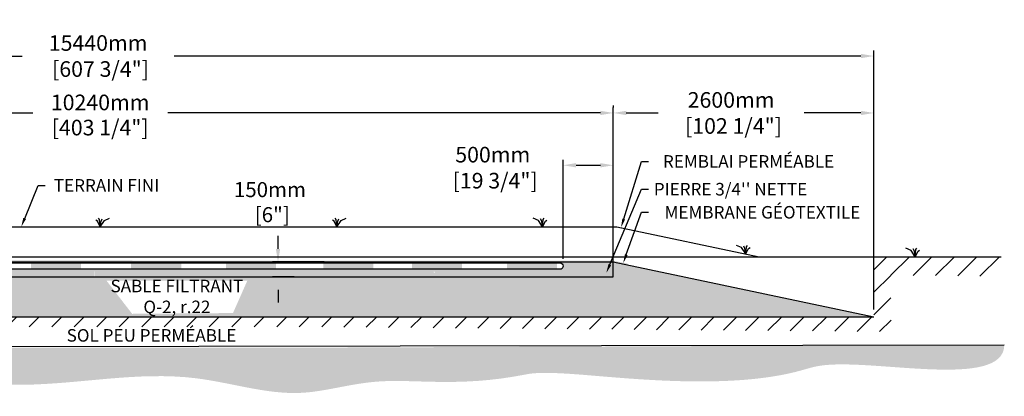
# Model space of a CAD drawing. Units: millimetres. Extents: x 45016 to 77077, y -16524 to 714.
# Drawn here: x 67252 to 77077, y -15621 to -11860 of the extents above; entities that cross this region are included whole.
import ezdxf
from ezdxf import colors
from ezdxf.entities.mleader import LeaderData, LeaderLine
from ezdxf.math import Vec2, Vec3

# ---------------------------------------------------------------- set-up
doc = ezdxf.new("R2010")
doc.units = ezdxf.units.MM
doc.linetypes.add('HIDDEN', pattern=[9.524999999999999, 6.35, -3.175])
for name, color, linetype in [('c.p.', 2, 'Continuous'), ('CHAMP', 92, 'Continuous'), ('COTE', 255, 'Continuous'), ('cote mm p', 255, 'Continuous'), ('HACHURES', 2, 'Continuous'), ('TERRAIN FINI', 172, 'Continuous'), ('TN', 172, 'HIDDEN')]:
    doc.layers.add(name, color=color, linetype=linetype)
doc.styles.add('SEACAD_seans_ttf', font='txt')
doc.styles.get("Standard").update_dxf_attribs({"font": 'times.ttf'})
doc.styles.add('texte daij 2020-01-14', font='txt')
doc.dimstyles.new('standard daij 2020-01-14', dxfattribs={"dimscale": 300, "dimtxt": 0.18, "dimasz": 0.18, "dimexe": 0.18, "dimexo": 0.0625, "dimgap": 0.09, "dimtad": 0, "dimtih": 1, "dimtoh": 1, "dimdec": 0, "dimzin": 0, "dimdsep": 46, "dimtxsty": 'texte daij 2020-01-14', "dimcen": 0.09, "dimadec": 0, "dimazin": 0, "dimtfac": 1, "dimtdec": 0, "dimtofl": 0, "dimtmove": 2, "dimatfit": 3, "dimfxl": 1, "dimtolj": 1, "dimtzin": 0, "dimarcsym": 0})

# ---------------------------------------------------------------- blocks, each defined once
blk = doc.blocks.new('*D95')
at = {"color": 0, "linetype": 'Continuous', "lineweight": -2, "transparency": 16777216}
for p, q in [((60335.22521202476, -14752.44272386727), (60335.22521202476, -12168.69340999091)), ((75775.2252120247, -14752.44272386732), (75775.2252120247, -12168.69340999091)), ((60464.22521202476, -12222.69340999091), (67275.89612266028, -12222.69340999091)), ((75646.2252120247, -12222.69340999091), (68793.32469408886, -12222.69340999091))]:
    blk.add_line(p, q, dxfattribs=at)
at = {"color": 0, "linetype": 'Continuous', "lineweight": 25, "transparency": 16777216}
for points in [[(60464.22521202476, -12201.19340999091), (60464.22521202476, -12244.19340999091), (60335.22521202476, -12222.69340999091)], [(75646.2252120247, -12201.19340999091), (75646.2252120247, -12244.19340999091), (75775.2252120247, -12222.69340999091)]]:
    blk.add_solid(points, dxfattribs=at)
at = {"layer": 'Defpoints', "color": 0, "linetype": 'Continuous', "lineweight": 25, "transparency": 16777216}
for p in [(60335.22521202476, -12222.69340999091), (60335.22521202476, -14827.44272386727), (75775.2252120247, -14827.44272386732)]:
    blk.add_point(p, dxfattribs=at)
at = {"color": 0, "linetype": 'Continuous', "lineweight": 25, "transparency": 16777216, "insert": (68034.61040837457, -12222.69340999091), "char_height": 156, "attachment_point": 5, "style": 'texte daij 2020-01-14'}
blk.add_mtext('\\A1;15440mm\\P [607 3/4"]', dxfattribs=at)
blk = doc.blocks.new('*D96')
at = {"color": 0, "linetype": 'Continuous', "lineweight": -2, "transparency": 16777216}
for p, q in [((72675.22521202474, -14248.97328268152), (72675.22521202474, -13259.49527760734)), ((73175.2252120244, -14352.44272386164), (73175.2252120244, -13259.49527760734)), ((72804.22521202474, -13313.49527760734), (73046.2252120244, -13313.49527760734))]:
    blk.add_line(p, q, dxfattribs=at)
at = {"color": 0, "linetype": 'Continuous', "lineweight": 25, "transparency": 16777216}
for points in [[(72804.22521202474, -13291.99527760734), (72804.22521202474, -13334.99527760734), (72675.22521202474, -13313.49527760734)], [(73046.2252120244, -13291.99527760734), (73046.2252120244, -13334.99527760734), (73175.2252120244, -13313.49527760734)]]:
    blk.add_solid(points, dxfattribs=at)
at = {"layer": 'Defpoints', "color": 0, "linetype": 'Continuous', "lineweight": 25, "transparency": 16777216}
for p in [(73175.2252120244, -13313.49527760734), (72675.22521202474, -14323.97328268152), (73175.2252120244, -14427.44272386164)]:
    blk.add_point(p, dxfattribs=at)
at = {"color": 0, "linetype": 'Continuous', "lineweight": 25, "transparency": 16777216, "insert": (71972.45138633976, -13337.54828275345), "char_height": 156, "attachment_point": 5, "style": 'texte daij 2020-01-14'}
blk.add_mtext('\\A1;500mm\\P [19 3/4"]', dxfattribs=at)
blk = doc.blocks.new('*D97')
at = {"color": 0, "linetype": 'Continuous', "lineweight": -2, "transparency": 16777216}
for p, q in [((73175.22521202467, -12716.22791098765), (73175.22521202467, -12737.22791098765)), ((75775.2252120247, -14752.44272386732), (75775.2252120247, -12737.22791098765)), ((73304.22521202467, -12791.22791098765), (73621.47802550074, -12791.22791098765)), ((75646.2252120247, -12791.22791098765), (75079.47802550074, -12791.22791098765))]:
    blk.add_line(p, q, dxfattribs=at)
at = {"color": 0, "linetype": 'Continuous', "lineweight": 25, "transparency": 16777216}
for points in [[(73304.22521202467, -12769.72791098765), (73304.22521202467, -12812.72791098765), (73175.22521202467, -12791.22791098765)], [(75646.2252120247, -12769.72791098765), (75646.2252120247, -12812.72791098765), (75775.2252120247, -12791.22791098765)]]:
    blk.add_solid(points, dxfattribs=at)
at = {"layer": 'Defpoints', "color": 0, "linetype": 'Continuous', "lineweight": 25, "transparency": 16777216}
for p in [(73175.22521202467, -12791.22791098765), (75775.2252120247, -12791.22791098765), (75775.2252120247, -14827.44272386732)]:
    blk.add_point(p, dxfattribs=at)
at = {"color": 0, "linetype": 'Continuous', "lineweight": 25, "transparency": 16777216, "insert": (74350.47802550074, -12791.22791098765), "char_height": 156, "attachment_point": 5, "style": 'texte daij 2020-01-14'}
blk.add_mtext('\\A1;2600mm\\P [102 1/4"]', dxfattribs=at)
blk = doc.blocks.new('*D98')
at = {"color": 0, "linetype": 'Continuous', "lineweight": -2, "transparency": 16777216}
for p, q in [((69829.70464990597, -14148.44272387991), (69829.70464990597, -14019.44272387991)), ((70290.039197076, -14277.44272387991), (69775.70464990597, -14277.44272387991)), ((69990.039197076, -14427.44272387991), (69775.70464990597, -14427.44272387991)), ((69829.70464990597, -14556.44272387991), (69829.70464990597, -14685.44272387991))]:
    blk.add_line(p, q, dxfattribs=at)
at = {"color": 0, "linetype": 'Continuous', "lineweight": 25, "transparency": 16777216}
for points in [[(69808.20464990597, -14148.44272387991), (69851.20464990597, -14148.44272387991), (69829.70464990597, -14277.44272387991)], [(69808.20464990597, -14556.44272387991), (69851.20464990597, -14556.44272387991), (69829.70464990597, -14427.44272387991)]]:
    blk.add_solid(points, dxfattribs=at)
at = {"layer": 'Defpoints', "color": 0, "linetype": 'Continuous', "lineweight": 25, "transparency": 16777216}
for p in [(69829.70464990597, -14277.44272387991), (70365.039197076, -14277.44272387991), (70065.039197076, -14427.44272387991)]:
    blk.add_point(p, dxfattribs=at)
at = {"color": 0, "linetype": 'Continuous', "lineweight": 25, "transparency": 16777216, "insert": (69749.13800456854, -13681.76458490163), "char_height": 150, "attachment_point": 5, "style": 'texte daij 2020-01-14'}
blk.add_mtext('\\A1;150mm\\P [6"]', dxfattribs=at)
blk = doc.blocks.new('DJIEWFDS')
at = {"color": 94}
for p, q in [((48850.84924173147, -13786.27597588827), (48835.65849389428, -13777.33232392256)), ((48878.95743943322, -13842.55567465742), (48850.84924173147, -13786.27597588827)), ((48872.2950033839, -13771.07176754655), (48863.35926936207, -13756.76192440147)), ((48878.95743943322, -13842.55567465742), (48872.2950033839, -13771.07176754655)), ((48878.95743943322, -13842.55567465742), (48920.6916474068, -13778.61309842308)), ((48878.95743943322, -13842.55567465742), (48887.48575122109, -13787.17034108479)), ((48887.48575122109, -13787.17034108479), (48899.1022054495, -13763.02248077743)), ((48920.6916474068, -13778.61309842308), (48972.8594073736, -13757.73248298189))]:
    blk.add_line(p, q, dxfattribs=at)
blk = doc.blocks.new('*D93')
at = {"color": 0, "linetype": 'Continuous', "lineweight": -2, "transparency": 16777216}
for p, q in [((62935.22521231303, -14202.44272385698), (62935.22521231303, -12737.22791098765)), ((73175.2252120241, -14202.44272385698), (73175.2252120241, -12737.22791098765)), ((63064.22521231303, -12791.22791098765), (67381.93949788285, -12791.22791098765)), ((73046.2252120241, -12791.22791098765), (68728.51092645427, -12791.22791098765))]:
    blk.add_line(p, q, dxfattribs=at)
at = {"color": 0, "linetype": 'Continuous', "lineweight": 25, "transparency": 16777216}
for points in [[(63064.22521231303, -12769.72791098765), (63064.22521231303, -12812.72791098765), (62935.22521231303, -12791.22791098765)], [(73046.2252120241, -12769.72791098765), (73046.2252120241, -12812.72791098765), (73175.2252120241, -12791.22791098765)]]:
    blk.add_solid(points, dxfattribs=at)
at = {"layer": 'Defpoints', "color": 0, "linetype": 'Continuous', "lineweight": 25, "transparency": 16777216}
for p in [(62935.22521231303, -12791.22791098765), (62935.22521231303, -14277.44272385698), (73175.2252120241, -14277.44272385698)]:
    blk.add_point(p, dxfattribs=at)
at = {"color": 0, "linetype": 'Continuous', "lineweight": 25, "transparency": 16777216, "char_height": 156, "attachment_point": 5, "style": 'texte daij 2020-01-14'}
for s, insert in [('\\A1;10240mm', (68055.22521216856, -12686.22791098765)), ('\\A1;[403 1/4"]', (68055.22521216856, -12937.08505384479))]:
    blk.add_mtext(s, dxfattribs=dict(at, insert=insert))

msp = doc.modelspace()

# ---------------------------------------------------------------- hatches: boundary and pattern name
at = {"ltscale": 100}
h = msp.add_hatch(dxfattribs=at)
h.set_pattern_fill('ANSI31', color=0, scale=50)
h.set_pattern_definition([(45, (-167.3123301757441, 850.2000390828616), (-112.2532015133644, 112.2532015133644), [])])
h.paths.add_polyline_path([(70224.32616508142, -14827.4427238673), (66024.32616508142, -14827.4427238673), (66024.32616508142, -14927.4427238673), (70224.32616508142, -14927.4427238673)])
h.paths.add_polyline_path([(66024.32616508142, -14827.4427238673), (60335.2252120247, -14827.44272386727), (60335.22521202476, -14227.44272386727), (58901.92923598048, -14227.44272386727), (58906.949804911, -14426.35983721991), (60140.41376098087, -14423.06245874793), (60144.26151530353, -14958.16215363108), (66024.32616508142, -14927.4427238673)])
h.paths.add_polyline_path([(72124.32616508142, -14827.4427238673), (70224.32616508142, -14827.4427238673), (70224.32616508142, -14927.4427238673), (75946.62404365065, -14974.87472728983)])
h.paths.add_polyline_path([(75775.22521202473, -14827.44272386732), (72124.32616508142, -14827.4427238673), (75946.62404365065, -14974.87472728983), (75943.3052432303, -14410.98339601236), (77042.52431298535, -14423.30155770529), (77046.04399798122, -14227.44272386732), (75775.2252120247, -14227.44272386731)])
h.paths.add_polyline_path([(62318.12669292293, -14972.47818040591), (63228.12669292293, -14972.47818040591), (63228.12669292293, -14738.47818040591), (62318.12669292293, -14738.47818040591)], flags=9)
h.paths.add_polyline_path([(62176.98383578008, -15249.33532326305), (63369.26955006579, -15249.33532326305), (63369.26955006579, -14933.62103754877), (62176.98383578008, -14933.62103754877)], flags=9)
h.paths.add_polyline_path([(66008.71271019356, -15026.21792101836), (67356.92699590785, -15026.21792101836), (67356.92699590785, -14814.90839720884), (66008.71271019356, -14814.90839720884)], flags=9)
at = {"layer": 'c.p.', "ltscale": 100}
h = msp.add_hatch(dxfattribs=at)
h.set_pattern_fill('EARTH', color=0, scale=25, angle=45, style=0)
h.set_pattern_definition([(45, (-752727.1616352738, -443871.516157902), (1.4210854715202e-14, 224.5064030267288), [158.75, -158.75]), (45, (-752769.2565858413, -443829.4212073345), (1.4210854715202e-14, 224.5064030267288), [158.75, -158.75]), (45, (-752811.3515364088, -443787.3262567669), (1.4210854715202e-14, 224.5064030267288), [158.75, -158.75]), (135, (-752811.3515364088, -443759.2629563886), (-224.5064030267288, 1.4210854715202e-14), [158.75, -158.75]), (135, (-752769.2565858413, -443717.1680058211), (-224.5064030267288, 1.4210854715202e-14), [158.75, -158.75]), (135, (-752727.1616352738, -443675.0730552536), (-224.5064030267288, 1.4210854715202e-14), [158.75, -158.75])])
edge = h.paths.add_edge_path()
edge.add_spline(control_points=[(58870.72877713882, -15133.8842192437), (58852.45094166636, -15528.6032979995), (60868.41524681712, -15279.84808859118), (63182.1538042075, -15494.986658915), (64392.72777423977, -15368.70506694882), (65252.31514590951, -15423.64044241481), (65743.38354161005, -15415.79056883996), (66024.32616508131, -15429.31564388025)], knot_values=[6130.647015645123, 6130.647015645123, 6130.647015645123, 6130.647015645123, 6343.89577061948, 6578.532908661037, 6799.884890036707, 7234.776568480514, 8096.786944071184, 8096.786944071184, 8096.786944071184, 8096.786944071184], degree=3, periodic=0)
edge.add_line((66024.32616508142, -15429.31564388025), (66024.32616508142, -15134.44382481838))
edge.add_line((66024.32616508142, -15134.44382481838), (58870.72877713871, -15133.88421924364))
edge = h.paths.add_edge_path()
edge.add_spline(control_points=[(66024.32616508131, -15429.31564388025), (66063.10662433373, -15431.18260381321), (66473.90443938326, -15454.56411546331), (67480.19974443068, -15585.19747721167), (68781.84730405158, -15290.2639287172), (69768.58528528556, -15620.79728845678), (70165.55223400037, -15577.78901955132), (70224.32616508154, -15569.19111457679)], knot_values=[1909.285332685649, 1909.285332685649, 1909.285332685649, 1909.285332685649, 2028.27460470364, 3168.408996070272, 4901.367599651113, 5948.894975973612, 6130.647015645123, 6130.647015645123, 6130.647015645123, 6130.647015645123], degree=3, periodic=0)
edge.add_line((70224.32616508142, -15569.19111457679), (70224.32616508142, -15134.44382481832))
edge.add_line((70224.32616508142, -15134.44382481832), (66024.32616508142, -15134.44382481838))
edge.add_line((66024.32616508142, -15134.44382481838), (66024.32616508142, -15429.31564388031))
edge = h.paths.add_edge_path()
edge.add_line((77076.52339966093, -15107.84421171682), (70224.32616508142, -15134.44382481832))
edge.add_line((70224.32616508142, -15134.44382481832), (70224.32616508142, -15569.19111457685))
edge.add_spline(control_points=[(70224.32616508154, -15569.19111457679), (70413.61825394975, -15541.50000454575), (70950.56533143339, -15397.7124338489), (71687.71928686702, -15540.72588864768), (72546.99985230186, -15349.43323145185), (74435.67398256007, -15569.29813779063), (75574.81299886825, -15191.45664317627), (77072.16268325549, -15559.46595769775), (77076.52339966093, -15107.84421171682)], knot_values=[0, 0, 0, 0, 585.3653586318444, 1538.240215451105, 1653.079647722966, 1805.411469596191, 1818.316002259521, 1909.285332685649, 1909.285332685649, 1909.285332685649, 1909.285332685649], degree=3, periodic=0)
at = {"layer": 'cote mm p', "lineweight": 25}
h = msp.add_hatch(color=250, dxfattribs=at)
h.dxf.hatch_style = 1
h.paths.add_polyline_path([(73175.37152870781, -14267.43643175769), (62934.72652431713, -14261.25986101095), (62820.10535650198, -14286.75315790134), (62826.23141101889, -14300.49910489785), (62935.22521202396, -14277.44272391813), (73175.2252120241, -14277.44272386727), (73317.5621791398, -14307.55246690124), (73319.82646390017, -14295.85373297524)])
at = {"layer": 'HACHURES', "lineweight": 25}
h = msp.add_hatch(dxfattribs=at)
h.set_pattern_fill('AR-SAND', color=0, scale=3)
h.set_pattern_definition([(37.50000000000001, (-167.3123301757441, 850.2000390828616), (-4.800093887952137, 146.8239711988027), [0, -115.824, 0, -129.54, 0, -123.825]), (7.499999999999999, (-167.3123301757441, 850.2000390828616), (134.8569849414008, 215.0475301705063), [0, -62.48400000000001, 0, -104.394, 0, -40.005]), (327.5, (-261.0383301757465, 850.2000390828616), (237.2977110724374, 0.4311554035637286), [0, -38.09999999999999, 0, -137.16, 0, -179.07]), (317.5, (-261.0383301757465, 850.2000390828616), (229.0669357416892, 66.87879697716488), [0, -19.05, 0, -89.916, 0, -102.87])])
edge = h.paths.add_edge_path()
edge.add_line((65903.25728236194, -14427.44272386727), (63855.22521202453, -14427.44272386727))
edge.add_line((63855.22521202453, -14427.44272386727), (63384.66733888291, -14425.57280417799))
edge.add_line((63384.66733888291, -14425.57280417799), (62935.22521202476, -14427.44272386727))
edge.add_line((62935.22521202476, -14427.44272386727), (62935.22521202415, -14313.89649570617))
edge.add_line((62935.22521202415, -14313.89649570617), (62832.03477389425, -14305.94129136235))
edge.add_line((62832.03477389425, -14305.94129136235), (62824.34421559959, -14300.89831931343))
edge.add_line((62824.34421559959, -14300.89831931343), (60335.22521202476, -14827.44272386727))
edge.add_line((60335.22521202476, -14827.44272386727), (65690.87857124013, -14827.44272386729))
edge.add_line((65690.87857124013, -14827.44272386729), (65677.5643984522, -14698.10220930247))
edge.add_arc((65671.6482776663, -14692.59009377257), 8.086031336100683, 317.0246484090377, 533.1806368145036)
edge.add_arc((65660.27015054256, -14688.79007486071), 4.391215848145002, 182.999999999319, 319.7052387076277, ccw=False)
edge.add_line((65655.88495270313, -14689.01989334114), (65654.92774861908, -14670.75535137221))
edge.add_line((65654.92774861908, -14670.75535137221), (65903.25728236194, -14670.75535137219))
edge.add_line((65903.25728236194, -14670.75535137219), (65903.25728236194, -14427.44272386727))
edge = h.paths.add_edge_path()
edge.add_line((73175.2252120241, -14277.44272387022), (73175.22521202467, -14427.44272386727))
edge.add_line((73175.22521202467, -14427.44272386727), (66006.73629520016, -14427.44272386672))
edge.add_line((66006.73629520016, -14427.44272386672), (66006.73629520016, -14670.75535137218))
edge.add_line((66006.73629520016, -14670.75535137218), (66472.81897306847, -14670.75535137215))
edge.add_line((66472.81897306847, -14670.75535137215), (66477.20417090793, -14670.75535137215))
edge.add_line((66477.20417090793, -14670.75535137215), (66476.02887722905, -14693.18129070892))
edge.add_line((66476.02887722905, -14693.18129070892), (66460.10565723348, -14693.18129070892))
edge.add_arc((66460.10565723348, -14698.75813483624), 5.576844127321237, 90, 175.0000001663955)
edge.add_line((66454.55003468035, -14698.27208086027), (66441.25334828699, -14827.44272386729))
edge.add_line((66441.25334828699, -14827.44272386729), (75775.2252120247, -14827.44272386732))
edge.add_line((75775.2252120247, -14827.44272386732), (73175.2252120241, -14277.44272387022))
h.paths.add_polyline_path([(64388.93296457419, -14856.00272402744), (65328.93296457419, -14856.00272402744), (65328.93296457419, -14424.57415259887), (64388.93296457419, -14424.57415259887)])
h.paths.add_polyline_path([(68374.13270409744, -14797.16537263004), (69380.24640612378, -14789.33091969089), (69523.79354317627, -14464.89946069888), (68117.36497174771, -14464.89946069888)], flags=16)
at = {"layer": 'HACHURES', "ltscale": 100, "transparency": 33554674}
h = msp.add_hatch(dxfattribs=at)
h.set_pattern_fill('AR-CONC', color=253, scale=0.3)
h.set_pattern_definition([(49.99999999999999, (4457.691504467919, 168.360780535615), (54.6554006988012, -4.781725661670926), [5.715, -62.865]), (355, (4457.691504467919, 168.360780535615), (-10.5730264274908, 57.31705357171054), [4.572, -50.292175251]), (100.4514447, (4462.246106567916, 167.9623044856144), (44.08237412710598, 52.53532557365853), [4.857002639999998, -53.42707337999999]), (46.18420000000001, (4457.691504467919, 183.6007805356148), (81.32371226763897, -12.61269837981814), [8.5725, -94.2975]), (96.63555760999992, (4464.468474467918, 182.5497305356148), (71.2212402154509, 74.22783737931645), [7.285506942, -80.14068244799999]), (351.1841511700001, (4457.691504467919, 183.6007805356148), (71.22124021949311, 74.22783737565979), [6.857990120999999, -75.437919576]), (21, (4465.311504467922, 179.7907805356153), (45.48431738073975, -30.67955945612628), [5.715, -62.865]), (326.0000000000001, (4465.311504467922, 179.7907805356153), (18.54060850429412, 55.25638983669578), [4.572, -50.29199999999999]), (71.45144499999999, (4469.101864247918, 177.234150565615), (64.02492578361485, 24.57683066577157), [4.85700264, -53.42698127999999]), (37.50000000000001, (4457.691504467919, 168.360780535615), (0.9265809751775449, 25.36651166194593), [0, -49.6824, 0, -51.054, 0, -50.4825]), (7.499999999999999, (4457.691504467919, 168.360780535615), (20.04589875309172, 30.05417244543585), [0, -29.1084, 0, -48.5394, 0, -19.2405]), (327.5, (4440.698904467921, 168.360780535615), (40.67717855006142, -1.718623197802033), [0, -19.05, 0, -59.436, 0, -78.86699999999999]), (317.5, (4433.078904467919, 168.360780535615), (44.43875441580541, 7.627947309999908), [0, -24.765, 0, -39.4716, 0, -56.007])])
h.paths.add_polyline_path([(67996.15150664048, -14352.44272386459), (64957.22521202452, -14353.03652852595), (64355.22521202412, -14352.44272386458), (63435.22521202512, -14352.44272386458), (62935.22521202415, -14313.89649570617), (62935.22521202476, -14427.44272386727), (63435.22521202476, -14427.44272386727), (67992.00758149869, -14427.44272386621)])
edge = h.paths.add_edge_path()
edge.add_line((73175.22521202438, -14352.44272386727), (71393.91466041631, -14377.27314784304))
edge.add_arc((71388.3886544964, -14380.19303800762), 6.250000000000442, -152.14844338219984, 27.8515566178001, ccw=False)
edge.add_arc((71388.3886544964, -14380.19303800762), 6.250000000000442, 27.8515566178001, 207.8515566178001, ccw=False)
edge.add_line((71393.91466041631, -14377.27314784304), (73175.22521202438, -14352.44272386727))
edge.add_line((73175.22521202438, -14352.44272386727), (73175.2252120241, -14277.44272385698))
edge.add_line((73175.2252120241, -14277.44272385698), (66733.80861290696, -14277.44272386745))
edge.add_line((66733.80861290696, -14277.44272386745), (66733.80861290696, -14287.44272386458))
edge.add_line((66733.80861290696, -14287.44272386458), (72642.72521202426, -14287.44272386471))
edge.add_arc((72642.72521202426, -14319.94272386471), 32.50000000000364, -90.00000000002558, 90, ccw=False)
edge.add_line((72642.72521202425, -14352.44272386471), (67996.15150664048, -14353.03652852595))
edge.add_line((67996.15150664048, -14353.03652852595), (67996.15150664048, -14427.44272386733))
edge.add_line((67996.15150664048, -14427.44272386733), (73175.22521202467, -14427.44272386727))
edge.add_line((73175.22521202467, -14427.44272386727), (73175.22521202438, -14352.44272386727))
h.paths.add_polyline_path([(65903.25728236194, -14352.44272386458), (65903.25728236194, -14427.44272386675), (66006.73629520016, -14427.44272386672), (66006.73629520016, -14352.44272386458)], flags=16)

# ---------------------------------------------------------------- linework, layer by layer
at = {"color": 0, "ltscale": 100}
msp.add_line((58870.72877713882, -15133.8842192437), (77076.52339966093, -15107.84421171682), dxfattribs=at)
at = {"color": 1, "ltscale": 100, "flags": 128}
msp.add_lwpolyline([(62843.14894820891, -14241.81123626862), (63435.22521202512, -14287.44272386458), (72642.72521202426, -14287.44272386471, -1), (72642.72521202423, -14352.44272386471), (63435.22521202512, -14352.44272386458), (62832.03477389425, -14305.94129136235)], format="xyb", dxfattribs=at)
at = {"color": 1}
for points in [[(67363.15768111777, -14288.03652852595), (67363.15768111777, -14353.03652852595), (67863.15768111777, -14288.03652852595), (67863.15768111777, -14353.03652852595)], [(68363.15768111777, -14288.03652852595), (68363.15768111777, -14353.03652852595), (68863.15768111777, -14288.03652852595), (68863.15768111777, -14353.03652852595)], [(69309.25779956848, -14287.44272386458), (69309.25779956848, -14352.44272386458), (69809.25779956848, -14287.44272386458), (69809.25779956848, -14352.44272386458)], [(70280.31169034673, -14287.44272386458), (70280.31169034673, -14352.44272386458), (70780.31169034673, -14287.44272386458), (70780.31169034673, -14352.44272386458)], [(71165.81604756102, -14287.44272386458), (71165.81604756102, -14352.44272386458), (71665.81604756102, -14287.44272386458), (71665.81604756102, -14352.44272386458)], [(72113.92746448457, -14287.44272386459), (72113.92746448457, -14352.44272386459), (72613.92746448457, -14287.44272386459), (72613.92746448457, -14352.44272386459)]]:
    msp.add_solid(points, dxfattribs=at)
at = {"layer": 'CHAMP'}
for p, q in [((62935.22521202396, -14277.44272391813), (73175.2252120241, -14277.44272385698)), ((73175.22521202467, -14427.44272386727), (73175.2252120241, -14277.44272386727)), ((73175.2252120241, -14277.44272385698), (75775.22521202476, -14827.44272386733)), ((62935.22521202476, -14427.44272386727), (73175.22521202467, -14427.44272386727)), ((60335.22521202441, -14827.44272386733), (75775.22521202476, -14827.44272386733))]:
    msp.add_line(p, q, dxfattribs=at)
at = {"layer": 'cote mm p', "lineweight": 25}
msp.add_line((75775.22521202476, -14827.44272386733), (75775.22521202476, -14827.44272386733), dxfattribs=at)
at = {"layer": 'TERRAIN FINI'}
for p, q in [((62898.61110540375, -13927.44272386745), (73211.83931864567, -13927.44272386745)), ((73211.83931864567, -13927.44272386745), (74630.02113680051, -14227.44272386731))]:
    msp.add_line(p, q, dxfattribs=at)
at = {"layer": 'TN', "color": 5}
msp.add_line((58901.92923598048, -14227.44272386727), (77046.04399798122, -14227.44272386732), dxfattribs=at)

# ---------------------------------------------------------------- block references
at = {"layer": 'cote mm p', "lineweight": 25}
for p in [(19176.26777259212, -84.88704921002318), (21537.81652684454, -84.88704921002318)]:
    msp.add_blockref('DJIEWFDS', p, dxfattribs=at)
at = {"layer": 'cote mm p', "lineweight": 25, "xscale": -1}
for p in [(121348.8546353437, -84.887049210025), (123376.2331612218, -356.8062883414495), (125066.5107264169, -384.887049209894)]:
    msp.add_blockref('DJIEWFDS', p, dxfattribs=at)

# ---------------------------------------------------------------- texts
at = {"color": 7, "linetype": 'Continuous', "lineweight": 25, "char_height": 125, "attachment_point": 2, "style": 'SEACAD_seans_ttf'}
for s, insert in [('SABLE FILTRANT\\PQ-2, r.22', (68820.57925746198, -14456.94881105572)), ('SOL PEU PERMÉABLE', (68566.94944804258, -14949.70483782665))]:
    msp.add_mtext(s, dxfattribs=dict(at, insert=insert))

# ---------------------------------------------------------------- dimensions: what is measured, and where the dimension line sits
at = {"color": 7, "linetype": 'Continuous', "lineweight": 25}
for base, p1, p2, picture, middle in [((60335.22521202476, -12222.69340999091), (75775.2252120247, -14827.44272386732), (60335.22521202476, -14827.44272386727), '*D95', (68034.61040837457, -12222.69340999091)), ((75775.2252120247, -12791.22791098765), (73175.22521202467, -12791.22791098765), (75775.2252120247, -14827.44272386732), '*D97', (74350.47802550074, -12791.22791098765)), ((73175.2252120244, -13313.49527760734), (72675.22521202474, -14323.97328268152), (73175.2252120244, -14427.44272386164), '*D96', (71972.45138633976, -13337.54828275345))]:
    dim = msp.add_linear_dim(base=base, p1=p1, p2=p2, dimstyle='standard daij 2020-01-14', override={"dimtxt": 0.52, "dimasz": 0.43, "dimexo": 0.25, "dimpost": 'mm\\X'}, dxfattribs=at)
    dim.commit()
    dim.dimension.update_dxf_attribs({"geometry": picture, "text_midpoint": middle, "dimtype": 160})
dim = msp.add_aligned_dim(p1=(73175.2252120241, -14277.44272385698), p2=(62935.22521231303, -14277.44272385698), distance=-1486.2148128693298, dimstyle='standard daij 2020-01-14', override={"dimtxt": 0.52, "dimasz": 0.43, "dimexo": 0.25, "dimpost": 'mm\\X'}, dxfattribs=at)
dim.commit()
dim.dimension.update_dxf_attribs({"geometry": '*D93', "text_midpoint": (68055.22521216856, -12791.22791098765)})
dim = msp.add_linear_dim(base=(69829.70464990597, -14277.44272387991), p1=(70065.03919707597, -14427.44272387991), p2=(70365.03919707597, -14277.44272387991), angle=90, dimstyle='standard daij 2020-01-14', override={"dimtxt": 0.5, "dimasz": 0.43, "dimexo": 0.25, "dimpost": 'mm\\X'}, dxfattribs=at)
dim.commit()
dim.dimension.update_dxf_attribs({"geometry": '*D98', "text_midpoint": (69749.13800456854, -13681.76458490163), "dimtype": 160})

# ---------------------------------------------------------------- leaders
at = {"layer": 'COTE', "color": 0, "lineweight": 25, "ltscale": 100}
ml = msp.add_multileader_mtext('Standard', dxfattribs=at)
ml.set_content('REMBLAI PERMÉABLE ')
ml.set_leader_properties()
ml.build(insert=Vec2(0, 0))
ml.multileader.update_dxf_attribs({"text_right_attachment_type": 2, "dogleg_length": 70, "arrow_head_size": 90})
ctx = ml.context
ctx.base_point, ctx.char_height, ctx.arrow_head_size, ctx.landing_gap_size, ctx.plane_origin = Vec3(73526.1004544141, -13275.26213847769), 125, 90, 15, Vec3(72106.88657502708, -13930.29027141347)
ctx.right_attachment, ctx.text_align_type = 2, 1
notes = []
notes.append((ctx, [(0, (1, 1, 0), (73456.1004544141, -13275.26213847769), (1, 0), 70, [(0, [(73252.54845923248, -13936.0542728379)], 0, [])])]))
ctx.mtext.insert, ctx.mtext.alignment, ctx.mtext.line_spacing_factor, ctx.mtext.flow_direction = Vec3(74524.38271829298, -13212.71707719435), 2, 0.8, 5
ml = msp.add_multileader_mtext('Standard', dxfattribs=at)
ml.set_content('TERRAIN FINI')
ml.set_leader_properties()
ml.build(insert=Vec2(0, 0))
ml.multileader.update_dxf_attribs({"text_right_attachment_type": 2, "dogleg_length": 70, "arrow_head_size": 90})
ctx = ml.context
ctx.base_point, ctx.char_height, ctx.arrow_head_size, ctx.landing_gap_size, ctx.plane_origin = Vec3(67505.89260711137, -13515.39995078643), 125, 90, 15, Vec3(67064.32566398355, -13929.80277901558)
ctx.right_attachment, ctx.text_align_type = 2, 1
notes.append((ctx, [(0, (1, 1, 0), (67435.89260711137, -13515.39995078643), (1, 0), 70, [(0, [(67267.6665035244, -13927.44272386745)], 0, [])])]))
ctx.mtext.insert, ctx.mtext.alignment, ctx.mtext.line_spacing_factor, ctx.mtext.flow_direction = Vec3(68118.22497913732, -13451.90860255283), 2, 0.8, 5
ml = msp.add_multileader_mtext('Standard', dxfattribs=at)
ml.set_content("\\A1;PIERRE 3/4'' NETTE")
ml.set_leader_properties()
ml.build(insert=Vec2(0, 0))
ml.multileader.update_dxf_attribs({"text_right_attachment_type": 2, "dogleg_length": 70, "arrow_head_size": 90})
ctx = ml.context
ctx.base_point, ctx.char_height, ctx.arrow_head_size, ctx.landing_gap_size, ctx.plane_origin = Vec3(73526.1004544141, -13553.81945599993), 125, 90, 15, Vec3(72064.98873218166, -14358.02015711462)
ctx.right_attachment, ctx.text_align_type = 2, 1
notes.append((ctx, [(0, (1, 1, 0), (73456.1004544141, -13553.81945599993), (1, 0), 70, [(0, [(73105.32076181723, -14389.07626670304)], 0, [])])]))
ctx.mtext.insert, ctx.mtext.alignment, ctx.mtext.line_spacing_factor, ctx.mtext.flow_direction = Vec3(74344.81350416176, -13490.05774006626), 2, 0.8, 5
ml = msp.add_multileader_mtext('Standard', dxfattribs=at)
ml.set_content('MEMBRANE GÉOTEXTILE\\P ')
ml.set_leader_properties()
ml.build(insert=Vec2(0, 0))
ml.multileader.update_dxf_attribs({"text_right_attachment_type": 2, "dogleg_length": 70, "arrow_head_size": 90})
ctx = ml.context
ctx.base_point, ctx.char_height, ctx.arrow_head_size, ctx.landing_gap_size, ctx.plane_origin = Vec3(73526.1004544141, -13783.05407981751), 125, 90, 15, Vec3(72354.06382080301, -14400.75790457336)
ctx.right_attachment, ctx.text_align_type = 2, 1
notes.append((ctx, [(0, (1, 1, 0), (73456.1004544141, -13783.05407981751), (1, 0), 70, [(0, [(73274.41929031989, -14290.52669930069)], 0, [])])]))
ctx.mtext.insert, ctx.mtext.alignment, ctx.mtext.line_spacing_factor, ctx.mtext.flow_direction = Vec3(74662.67579687986, -13720.55407981751), 2, 0.8, 5
for ctx, leaders in notes:
    for number, flags, end, landing, length, lines in leaders:
        leader = LeaderData()
        leader.index, (leader.has_last_leader_line, leader.has_dogleg_vector, leader.attachment_direction) = number, flags
        leader.last_leader_point, leader.dogleg_vector, leader.dogleg_length = Vec3(end), Vec3(landing), length
        for number, points, colour, breaks in lines:
            line = LeaderLine()
            line.index, line.vertices, line.color, line.breaks = number, Vec3.list(points), colors.encode_raw_color(colour), breaks
            leader.lines.append(line)
        ctx.leaders.append(leader)

doc.saveas('drawing.dxf')
